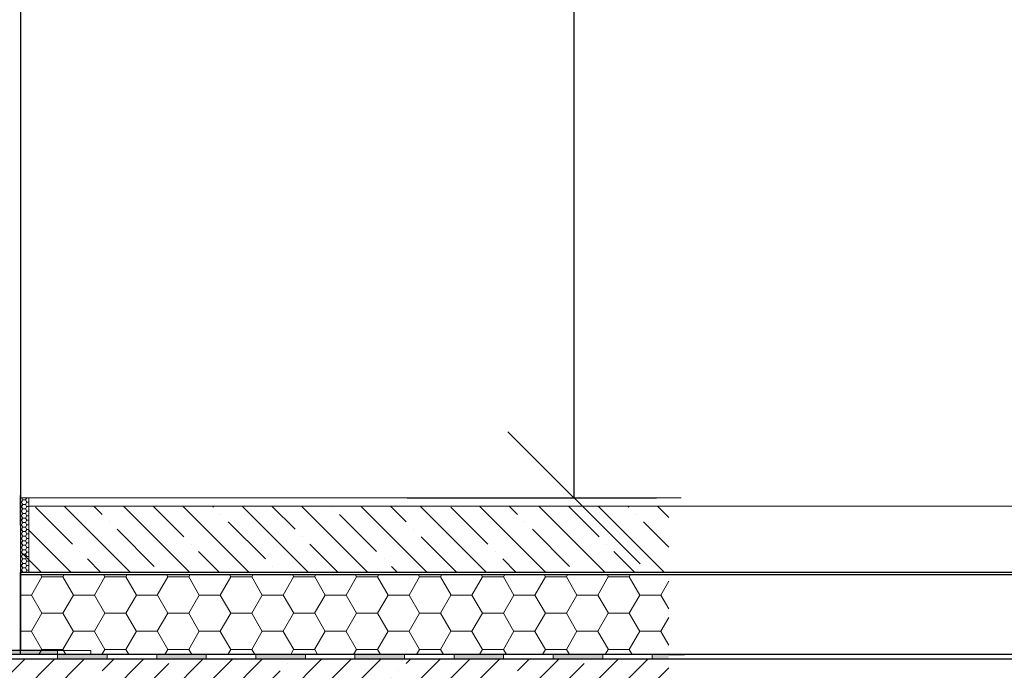
# Model space of a CAD drawing. Units: metres. Extents: x -1474538 to 720166, y -1175632 to 1147446.
# Drawn here: x -435639 to -434447, y -1109066 to -1108277 of the extents above; entities that cross this region are included whole.
import ezdxf

# ---------------------------------------------------------------- set-up
doc = ezdxf.new("R2010")
doc.units = ezdxf.units.M
for name, color, linetype, lineweight in [('HELUZ_keramika', 1, 'Continuous', 9), ('HELUZ_obrys -0.35', 5, 'Continuous', 9), ('HELUZ_tenka-025', 7, 'Continuous', 9), ('HELUZ_šrafy', 252, 'Continuous', 9), ('šrafy', 97, 'Continuous', 5)]:
    doc.layers.add(name, color=color, linetype=linetype, lineweight=lineweight)
doc.layers.add('HELUZ_šrafbeton', color=252, linetype='Continuous')
doc.styles.get("Standard").update_dxf_attribs({"font": 'txt.shx', "oblique": 15})
doc.dimstyles.new('1_100', dxfattribs={"dimscale": 80, "dimtxt": 2.5, "dimasz": 2, "dimexe": 1.25, "dimexo": 2, "dimtad": 1, "dimdec": 0, "dimtxsty": 'Standard', "dimblk": 'OBLIQUE', "dimcen": 2.5, "dimadec": 0, "dimazin": 0, "dimtfac": 1, "dimtdec": 0, "dimtmove": 1, "dimatfit": 3, "dimldrblk": 'OBLIQUE', "dimfxl": 1.25, "dimarcsym": 0})

# ---------------------------------------------------------------- blocks, each defined once
blk = doc.blocks.new('_Oblique')
at = {"color": 0, "linetype": 'ByBlock', "lineweight": -2}
blk.add_line((-0.5, -0.5), (0.5, 0.5), dxfattribs=at)
blk = doc.blocks.new('*D338')
at = {"layer": 'Defpoints', "color": 0, "ltscale": 50, "transparency": 16777216}
for p in [(-435638.1, -1106276.6), (-435329.8, -1108856.6), (-434967.9, -1108856.6)]:
    blk.add_point(p, dxfattribs=at)
at = {"layer": 'HELUZ_keramika', "color": 0, "lineweight": -2, "ltscale": 50, "transparency": 16777216}
for p, q in [((-435478.1, -1106276.6), (-434867.9, -1106276.6)), ((-434967.9, -1106276.6), (-434967.9, -1108856.6)), ((-435169.8, -1108856.6), (-434867.9, -1108856.6))]:
    blk.add_line(p, q, dxfattribs=at)
at = {"layer": 'HELUZ_keramika', "color": 0, "lineweight": -2, "ltscale": 50, "transparency": 16777216, "xscale": 160, "yscale": 160, "zscale": 160}
for p, rotation in [((-434967.9, -1106276.6), 90), ((-434967.9, -1108856.6), 270)]:
    blk.add_blockref('_Oblique', p, dxfattribs=dict(at, rotation=rotation))
at = {"layer": 'HELUZ_keramika', "color": 0, "ltscale": 50, "transparency": 16777216, "insert": (-435117.9, -1107566.6), "char_height": 200, "attachment_point": 5, "rotation": 90}
blk.add_mtext('2580', dxfattribs=at)

msp = doc.modelspace()

# ---------------------------------------------------------------- hatches: boundary and pattern name
at = {"layer": 'HELUZ_šrafbeton'}
h = msp.add_hatch(dxfattribs=at)
h.set_pattern_fill('ANSI35', color=256, scale=8, angle=90, style=0)
h.set_pattern_definition([(135, (-675680.19, -931274.27), (-35.9210245, -35.9210245), []), (135, (-675680.19, -931238.35), (-35.9210245, -35.9210245), [63.5, -12.7, 0, -12.7])])
h.paths.add_polyline_path([(-435638.1, -1108866.6), (-434853.1, -1108866.6), (-434853.1, -1108946.6), (-435638.1, -1108946.6)])
h.paths.add_polyline_path([(-435638.1, -1108866.6), (-435628.1, -1108866.6), (-435628.1, -1108916.6), (-435638.1, -1108916.6)], flags=17)
h = msp.add_hatch(dxfattribs=at)
h.set_pattern_fill('ANSI35', color=256, scale=8, style=0)
h.set_pattern_definition([(45, (-675680.19, -931194.273), (-35.9210245, 35.9210245), []), (45, (-675644.267, -931194.273), (-35.9210245, 35.9210245), [63.5, -12.7, 0, -12.7])])
h.paths.add_polyline_path([(-434853.1, -1109201.6), (-435553.1, -1109201.6), (-435553.1, -1109151.6), (-435953.1, -1109151.6), (-435953.1, -1109051.6), (-434853.1, -1109051.6)])
at = {"layer": 'HELUZ_šrafy'}
h = msp.add_hatch(dxfattribs=at)
h.set_pattern_fill('HONEY', color=256, style=0)
h.set_pattern_definition([(0, (-676374.7383, -935728.5628), (4.7625, 2.74963), [3.175, -6.35]), (120, (-676374.7383, -935728.5628), (-4.76249943, 2.749630986), [3.175, -6.35]), (60, (-676374.7383, -935728.5628), (5.7e-07, 5.499260986), [-6.35, 3.175])])
h.paths.add_polyline_path([(-435628.1, -1108856.6), (-435638.1, -1108856.6), (-435638.1, -1108946.6), (-435628.1, -1108946.6)])
for points in [[(-435653.1, -1109041.6), (-435653.1, -1109046.6), (-435593.1, -1109046.6), (-435593.1, -1109041.6)], [(-435593.1, -1109046.6), (-435593.1, -1109051.6), (-435533.1, -1109051.6), (-435533.1, -1109046.6)], [(-435473.1, -1109046.6), (-435473.1, -1109051.6), (-435413.1, -1109051.6), (-435413.1, -1109046.6)], [(-435293.1, -1109051.6), (-435293.1, -1109046.6), (-435353.1, -1109046.6), (-435353.1, -1109051.6)], [(-435233.1, -1109046.6), (-435233.1, -1109051.6), (-435173.1, -1109051.6), (-435173.1, -1109046.6)], [(-435053.1, -1109051.6), (-435053.1, -1109046.6), (-435113.1, -1109046.6), (-435113.1, -1109051.6)], [(-434933.1, -1109046.6), (-434993.1, -1109046.6), (-434993.1, -1109051.6), (-434933.1, -1109051.6)], [(-434853.1, -1109051.6), (-434853.1, -1109046.6), (-434873.1, -1109046.6), (-434873.1, -1109051.6)]]:
    msp.add_hatch(color=256, dxfattribs=at).paths.add_polyline_path(points)
at = {"layer": 'šrafy', "ltscale": 50}
h = msp.add_hatch(dxfattribs=at)
h.set_pattern_fill('HONEY', color=256, scale=8, style=0)
h.set_pattern_definition([(0, (-675680.188, -931194.273), (38.1, 21.99704), [25.4, -50.8]), (120, (-675680.188, -931194.273), (-38.0999954, 21.9970479), [25.4, -50.8]), (60, (-675680.188, -931194.273), (4.6e-06, 43.9940879), [-50.8, 25.4])])
h.paths.add_polyline_path([(-434853.1, -1108949.6), (-435638.1, -1108949.6), (-435638.1, -1109046.6), (-434853.1, -1109046.6)])

# ---------------------------------------------------------------- linework, layer by layer
for p, q in [((-435638.1, -1106026.6), (-435638.1, -1108853.6)), ((-435613.1, -1109041.6), (-435653.1, -1109041.6))]:
    msp.add_line(p, q)
at = {"ltscale": 50}
for p, q in [((-435638.1, -1108853.6), (-435638.1, -1109041.6)), ((-435638.1, -1108889.6), (-435638.1, -1108853.6)), ((-435638.1, -1108946.6), (-430669.9, -1108946.6)), ((-435638.1, -1109046.6), (-435638.1, -1108946.6)), ((-435638.1, -1108946.6), (-430669.9, -1108946.6)), ((-435638.1, -1108949.6), (-430646.8, -1108949.6)), ((-430692.4, -1109046.6), (-435953.1, -1109046.6)), ((-435953.1, -1109051.6), (-430673.5, -1109051.6)), ((-434853.1, -1109046.6), (-434834.2, -1109046.6))]:
    msp.add_line(p, q, dxfattribs=at)
at = {"layer": 'HELUZ_obrys -0.35'}
msp.add_line((-435638.1, -1108856.6), (-434838.1, -1108856.6), dxfattribs=at)
at = {"layer": 'HELUZ_tenka-025'}
for p, q in [((-435638.1, -1108889.6), (-435638.1, -1108839.6)), ((-435628.1, -1108856.6), (-434904.5, -1108856.6)), ((-435628.1, -1108866.6), (-430678, -1108866.6)), ((-435638.1, -1108946.6), (-430669.9, -1108946.6)), ((-435953.1, -1109046.6), (-430692.4, -1109046.6)), ((-435953.1, -1109051.6), (-430673.5, -1109051.6)), ((-430673.5, -1109051.6), (-435953.1, -1109051.6)), ((-435648.1, -1109041.6), (-435553.1, -1109041.6)), ((-435598.1, -1109046.6), (-430692.4, -1109046.6)), ((-435593.1, -1109046.6), (-435593.1, -1109041.6)), ((-435593.1, -1109051.6), (-435593.1, -1109046.6)), ((-435553.1, -1109041.6), (-435553.1, -1109046.6)), ((-435533.1, -1109051.6), (-435533.1, -1109046.6)), ((-430692.4, -1109046.6), (-435513.1, -1109046.6)), ((-435473.1, -1109051.6), (-435473.1, -1109046.6)), ((-435413.1, -1109051.6), (-435413.1, -1109046.6)), ((-435353.1, -1109051.6), (-435353.1, -1109046.6)), ((-435293.1, -1109051.6), (-435293.1, -1109046.6)), ((-435233.1, -1109051.6), (-435233.1, -1109046.6)), ((-435173.1, -1109051.6), (-435173.1, -1109046.6)), ((-435113.1, -1109051.6), (-435113.1, -1109046.6)), ((-435053.1, -1109051.6), (-435053.1, -1109046.6)), ((-434993.1, -1109051.6), (-434993.1, -1109046.6)), ((-434933.1, -1109051.6), (-434933.1, -1109046.6)), ((-434873.1, -1109051.6), (-434873.1, -1109046.6))]:
    msp.add_line(p, q, dxfattribs=at)
msp.add_lwpolyline([(-435628.1, -1108856.6), (-435638.1, -1108856.6), (-435638.1, -1108946.6), (-435628.1, -1108946.6)], close=True, dxfattribs=at)

# ---------------------------------------------------------------- dimensions: what is measured, and where the dimension line sits
at = {"layer": 'HELUZ_keramika', "ltscale": 50}
dim = msp.add_linear_dim(base=(-434967.9, -1108856.6), p1=(-435638.1, -1106276.6), p2=(-435329.8, -1108856.6), angle=90, dimstyle='1_100', dxfattribs=at)
dim.commit()
dim.dimension.update_dxf_attribs({"geometry": '*D338', "text_midpoint": (-435117.9, -1107566.6)})

doc.saveas('drawing.dxf')
